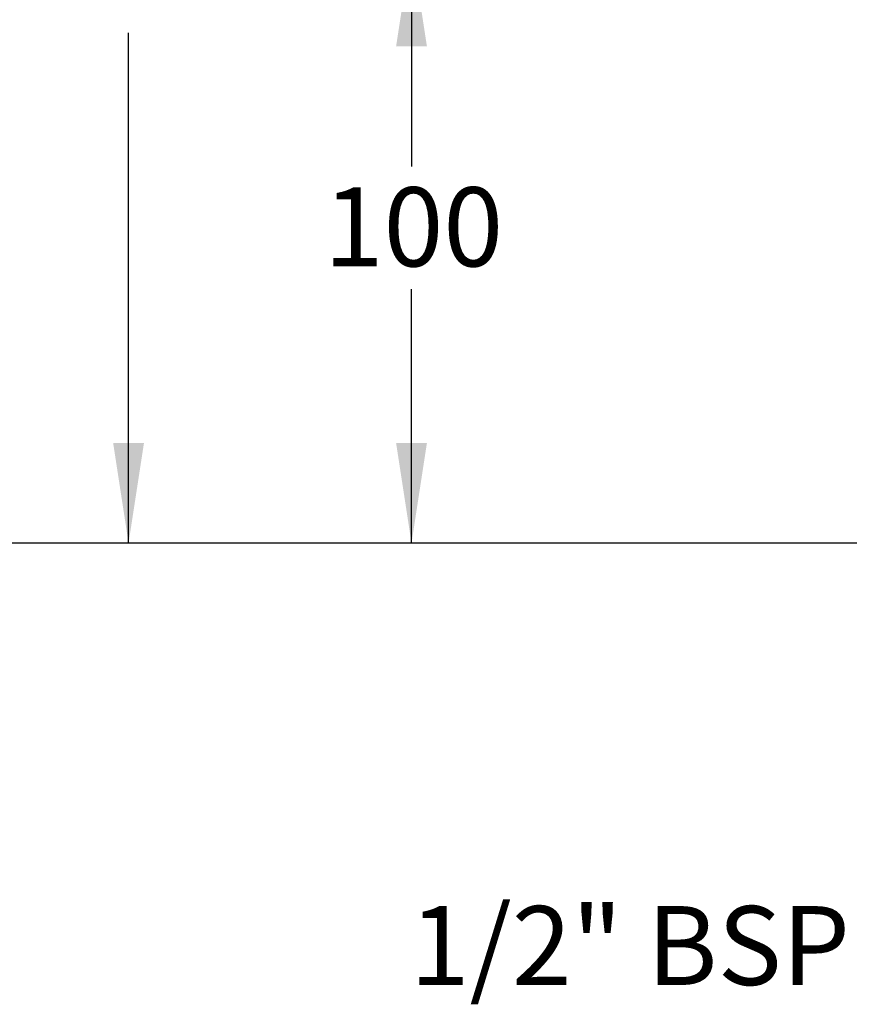
# Model space of a CAD drawing. Units: millimetres. Extents: x -1494 to 1924, y 7 to 1890.
# Drawn here: x 1294 to 1711, y 620 to 1115 of the extents above; entities that cross this region are included whole.
import ezdxf

# ---------------------------------------------------------------- set-up
doc = ezdxf.new("R2010")
doc.units = ezdxf.units.MM
doc.header["$LTSCALE"] = 10
doc.layers.add('DIMENSIONS', color=7, linetype='Continuous')
doc.styles.add('SLDTEXTSTYLE0', font='TXT', dxfattribs={"width": 0.7})
doc.dimstyles.new('SLDDIMSTYLE0', dxfattribs={"dimtxt": 50.376667, "dimasz": 21.166667, "dimexe": 0, "dimexo": 0.0625, "dimgap": 12.594167, "dimtad": 0, "dimtih": 1, "dimtoh": 1, "dimdec": 0, "dimlfac": 0.333333, "dimrnd": 1e-09, "dimzin": 12, "dimdsep": 46, "dimtxsty": 'SLDTEXTSTYLE0', "dimsah": 1, "dimcen": 0.09, "dimadec": 0, "dimazin": 3, "dimtfac": 1, "dimtdec": 0, "dimtofl": 0, "dimtmove": 0, "dimatfit": 3, "dimfxl": 0, "dimfrac": 2, "dimtolj": 1, "dimtzin": 12, "dimarcsym": 0})

# ---------------------------------------------------------------- blocks, each defined once
blk = doc.blocks.new('_D_3')
at = {"layer": 'DIMENSIONS'}
for p, q in [((1611.48, 1863.02), (1278.1, 1863.02)), ((1278.1, 1863.02), (1278.1, 1317.28)), ((1278.1, 851.68), (1278.1, 1255.69)), ((1761.03, 851.68), (1278.1, 851.68))]:
    blk.add_line(p, q, dxfattribs=at)
for points in [[(1278.1, 1863.02), (1270.35, 1812.64), (1285.85, 1812.64)], [(1278.1, 851.68), (1285.85, 902.05), (1270.35, 902.05)]]:
    blk.add_solid(points, dxfattribs=at)
at = {"layer": 'DIMENSIONS', "insert": (1234, 1306.85), "char_height": 39.688, "attachment_point": 1, "style": 'SLDTEXTSTYLE0'}
blk.add_mtext('335', dxfattribs=at)
blk = doc.blocks.new('_D_4')
at = {"layer": 'DIMENSIONS'}
for p, q in [((1836.48, 1151.68), (1491.36, 1151.68)), ((1491.36, 1151.68), (1491.36, 1040.92)), ((1491.36, 851.68), (1491.36, 979.33)), ((1761.03, 851.68), (1491.36, 851.68))]:
    blk.add_line(p, q, dxfattribs=at)
for points in [[(1491.36, 1151.68), (1483.61, 1101.3), (1499.11, 1101.3)], [(1491.36, 851.68), (1499.11, 902.05), (1483.61, 902.05)]]:
    blk.add_solid(points, dxfattribs=at)
at = {"layer": 'DIMENSIONS', "insert": (1447.26, 1030.49), "char_height": 39.688, "attachment_point": 1, "style": 'SLDTEXTSTYLE0'}
blk.add_mtext('100', dxfattribs=at)
blk = doc.blocks.new('_D_5')
at = {"layer": 'DIMENSIONS'}
for p, q in [((1375.95, 1445.68), (1349.18, 1445.68)), ((1349.18, 1445.68), (1349.18, 1169.8)), ((1349.18, 851.68), (1349.18, 1108.21)), ((1761.03, 851.68), (1349.18, 851.68))]:
    blk.add_line(p, q, dxfattribs=at)
for points in [[(1349.18, 1445.68), (1341.43, 1395.3), (1356.93, 1395.3)], [(1349.18, 851.68), (1356.93, 902.05), (1341.43, 902.05)]]:
    blk.add_solid(points, dxfattribs=at)
at = {"layer": 'DIMENSIONS', "insert": (1305.08, 1159.37), "char_height": 39.688, "attachment_point": 1, "style": 'SLDTEXTSTYLE0'}
blk.add_mtext('200', dxfattribs=at)

msp = doc.modelspace()

# ---------------------------------------------------------------- texts
at = {"layer": 'DIMENSIONS', "insert": (1490.47, 669.29), "char_height": 39.688, "attachment_point": 1, "style": 'SLDTEXTSTYLE0'}
msp.add_mtext('1/2" BSP', dxfattribs=at)

# ---------------------------------------------------------------- dimensions: what is measured, and where the dimension line sits
at = {"layer": 'DIMENSIONS'}
for base, p1, p2, picture, middle in [((1278.1, 851.68), (1616.48, 1863.02), (1766.03, 851.68), '_D_3', (1278.1, 1286.48)), ((1349.18, 1445.68), (1766.03, 851.68), (1380.95, 1445.68), '_D_5', (1349.18, 1139.01)), ((1491.36, 1151.68), (1766.03, 851.68), (1841.48, 1151.68), '_D_4', (1491.36, 1010.12))]:
    dim = msp.add_linear_dim(base=base, p1=p1, p2=p2, angle=90, dimstyle='SLDDIMSTYLE0', dxfattribs=at)
    dim.commit()
    dim.dimension.update_dxf_attribs({"geometry": picture, "text_midpoint": middle, "dimtype": 160})

doc.saveas('drawing.dxf')
